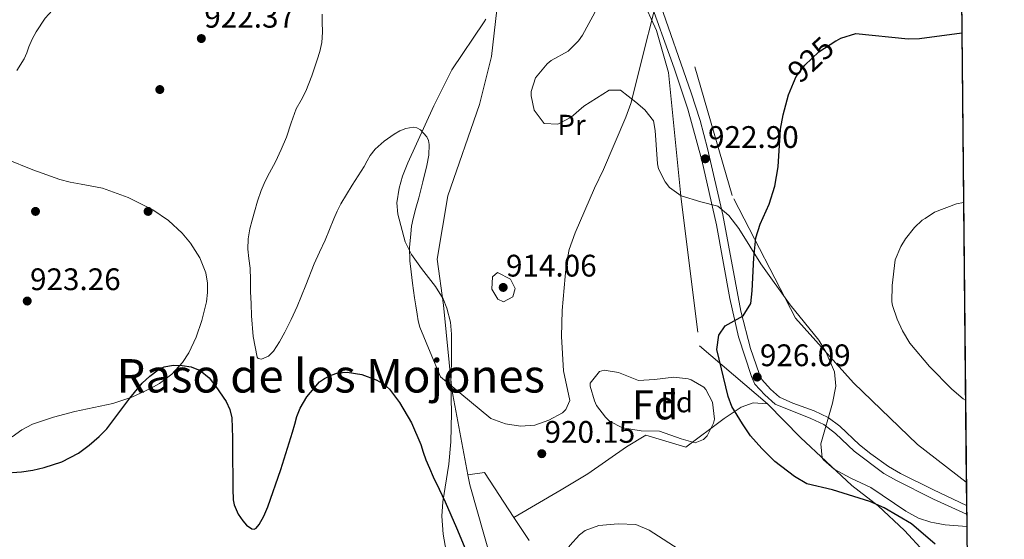
# Model space of a CAD drawing. Extents: x 559699 to 566555, y 738152 to 742841.
# Drawn here: x 566216 to 566555, y 739549 to 739728 of the extents above; entities that cross this region are included whole.
import ezdxf
from ezdxf.enums import TextEntityAlignment as Align

# ---------------------------------------------------------------- set-up
doc = ezdxf.new("R2010")
doc.units = 0
doc.header["$MEASUREMENT"] = 0
for name, pattern in [('DGN Style 2', [77.0349, 46.22093999999999, -30.81396]), ('DGN Style 3', [107.84886, 77.0349, -30.81396]), ('DGN Style 5', [53.92443, 23.11047, -30.81396])]:
    doc.linetypes.add(name, pattern=pattern)
for name, color, linetype in [('Nivel 16', 7, 'Continuous'), ('Nivel 17', 7, 'Continuous'), ('Nivel 20', 7, 'Continuous'), ('Nivel 21', 7, 'Continuous'), ('Nivel 22', 7, 'Continuous'), ('Nivel 35', 7, 'Continuous'), ('Nivel 37', 7, 'Continuous'), ('Nivel 4', 7, 'Continuous'), ('Nivel 41', 7, 'Continuous'), ('Nivel 45', 7, 'Continuous'), ('Nivel 48', 7, 'Continuous'), ('Nivel 49', 7, 'Continuous'), ('Nivel 5', 7, 'Continuous'), ('Nivel 57', 7, 'Continuous'), ('Nivel 61', 7, 'Continuous'), ('Nivel 7', 7, 'Continuous')]:
    doc.layers.add(name, color=color, linetype=linetype)
doc.styles.add('Style-arial', font='arial.shx', dxfattribs={"bigfont": 'arialbig.shx'})
doc.styles.add('Style-ariali', font='ariali.shx', dxfattribs={"bigfont": 'arialibig.shx'})
doc.styles.add('Style-arialn', font='arialn.shx', dxfattribs={"bigfont": 'arialnbig.shx'})
doc.styles.add('Style-times', font='times.shx', dxfattribs={"bigfont": 'timesbig.shx'})

# ---------------------------------------------------------------- blocks, each defined once
blk = doc.blocks.new('5PATER')
at = {"layer": 'Nivel 7', "linetype": 'Continuous', "lineweight": 0}
h = blk.add_hatch(color=53, dxfattribs=at)
edge = h.paths.add_edge_path()
edge.add_ellipse((0, 0), major_axis=(-1.095731442945027, -1.110710700472634), ratio=0.9994222409660316, start_angle=0, end_angle=360)
blk = doc.blocks.new('5PERFI_1')
at = {"layer": 'Nivel 17', "linetype": 'Continuous', "lineweight": 0}
h = blk.add_hatch(color=7, dxfattribs=at)
edge = h.paths.add_edge_path()
edge.add_arc((0, 0), 1.559999998246487, 315.0000000018422, 675.0000000018422)
blk = doc.blocks.new('5PERFI')
at = {"layer": 'Nivel 17', "color": 7, "linetype": 'Continuous', "lineweight": 0}
blk.add_blockref('5PERFI_1', (0, 0), dxfattribs=at)

msp = doc.modelspace()

# ---------------------------------------------------------------- linework, layer by layer
at = {"layer": 'Nivel 16', "color": 1, "linetype": 'Continuous', "lineweight": 13}
for points in [[(566402.081, 739566.321, 919.33), (566411.2010000001, 739571.7609999999, 920.29), (566424.561, 739581.041, 921.6700000000001), (566431.2409999999, 739585.121, 922.39), (566445.041, 739580.9610000001, 923.11), (566458.1610000001, 739590.801, 924.39), (566464.081, 739594.7209999999, 924.51), (566468.2409999999, 739596.2409999999, 925.15), (566473.121, 739595.9210000001, 925.85)], [(566473.121, 739595.9210000001, 925.73), (566484.4809999999, 739584.2409999999, 926.13), (566502.1610000001, 739567.7609999999, 925.8100000000001), (566511.2010000001, 739560.7209999999, 925.0500000000001), (566520.361, 739552.2409999999, 924.3100000000001), (566527.121, 739544.881, 924.01), (566531.0760000001, 739539.8870000001, 923.918), (566539.05, 739529.46, 923.73)]]:
    msp.add_polyline3d(points, dxfattribs=at)
at = {"layer": 'Nivel 20', "color": 7, "linetype": 'DGN Style 2', "lineweight": 0, "extrusion": (-0.00357572344188438, 0.0002373508139523579, 0.999993578912614), "elevation": -929.0203516032368, "flags": 128}
msp.add_lwpolyline([(566385.4322741278, 739557.0183353601), (566375.2721960507, 739572.4823357959), (566369.6241606437, 739571.6573357724)], dxfattribs=at)
at = {"layer": 'Nivel 20', "color": 7, "linetype": 'DGN Style 2', "lineweight": 0, "extrusion": (0.02738176236721858, 0.01601296201180969, 0.9994967854561982), "elevation": 28270.60196940039, "flags": 128}
msp.add_lwpolyline([(352482.8885450413, -861797.2437230311), (352482.8885450412, -861816.1590696045)], dxfattribs=at)
at = {"layer": 'Nivel 20', "color": 7, "linetype": 'DGN Style 2', "lineweight": 0}
for points in [[(566541.612, 739568.885, 929.787), (566524.7649999999, 739581.9199999999, 929.378), (566502.8019999999, 739603.173, 929.316), (566482.8019999999, 739625.4610000001, 928.564), (566460.9780000001, 739667.685, 925.876), (566436.402, 739752.037, 921.876), (566435.2339999999, 739773.5090000001, 920.548), (566406.3060000001, 739823.909, 919.2040000000001), (566380.5460000001, 739881.237, 914.34), (566355.682, 739909.237, 911.684), (566328.4180000001, 739932.037, 909.316)], [(566369.953, 739571.416, 920.898), (566364.361, 739600.881, 919.9300000000001), (566361.4809999999, 739629.841, 919.45), (566359.361, 739645.7609999999, 917.19), (566363.0009999999, 739667.521, 916.71), (566373.9210000001, 739699.041, 915.41), (566378.0009999999, 739715.601, 914.41), (566381.6810000001, 739746.801, 911.69), (566390.4809999999, 739788.4809999999, 911.9300000000001), (566411.8430000001, 739798.994, 915.1700000000001), (566425.2010000001, 739763.041, 917.45), (566429.9610000001, 739735.4410000001, 919.75), (566434.9210000001, 739724.561, 920.3100000000001), (566439.041, 739710.081, 919.99), (566443.361, 739666.4010000001, 922.85), (566449.7209999999, 739615.9210000001, 923.83), (566473.121, 739595.9210000001, 925.07)], [(566435.1610000001, 739247.041, 920.83), (566426.6810000001, 739294.321, 920.59), (566411.281, 739353.121, 915.95), (566405.4809999999, 739377.361, 916.77), (566403.6810000001, 739404.0009999999, 916.65), (566400.041, 739444.4010000001, 920.35), (566398.6410000001, 739471.7609999999, 922.39), (566395.4010000001, 739490.4809999999, 923.03), (566387.7609999999, 739514.0009999999, 921.95), (566378.4809999999, 739540.1610000001, 921.5500000000001), (566370.601, 739568.0009999999, 921.01), (566369.953, 739571.416, 920.898)], [(566542.81, 739444.9070000001, 916.717), (566540.4809999999, 739441.2010000001, 916.21), (566536.561, 739433.521, 915.27), (566534.291, 739435.108, 915.403), (566516.4410000001, 739447.601, 916.45), (566499.041, 739462.9610000001, 916.61), (566482.4809999999, 739476.321, 915.95), (566475.9210000001, 739482.9610000001, 916.03), (566471.841, 739488.0009999999, 915.3100000000001), (566466.1610000001, 739496.321, 913.99), (566454.2409999999, 739483.601, 914.9300000000001), (566448.561, 739478.7209999999, 915.63), (566444.321, 739477.9210000001, 917.35), (566438.9210000001, 739479.4410000001, 917.95), (566435.0009999999, 739482.2409999999, 918.85), (566430.1610000001, 739487.2010000001, 918.47), (566391.0009999999, 739548.801, 920.71), (566385.7609999999, 739556.777, 920.69)]]:
    msp.add_polyline3d(points, dxfattribs=at)
at = {"layer": 'Nivel 21', "color": 7, "linetype": 'DGN Style 3', "lineweight": 0}
msp.add_polyline3d([(566541.689, 739560.9029999999, 927.0070000000001), (566530.2660000001, 739566.2650000001, 926.553), (566518.915, 739571.94, 926.402), (566514.8030000001, 739574.2990000001, 926.3820000000001), (566508.6799999999, 739578.6140000001, 926.557), (566504.8, 739581.773, 926.613), (566498.061, 739588.1939999999, 926.634), (566494.038, 739591.163, 926.596), (566489.1769999999, 739593.486, 926.465), (566481.817, 739596.1470000001, 926.2090000000001), (566477.2479999999, 739598.2110000001, 926.078), (566474.2150000001, 739600.969, 926.085), (566471.193, 739604.311, 926.131), (566470.2479999999, 739606.327, 926.118), (566467.2609999999, 739614.9369999999, 925.581), (566463.96, 739627.8360000001, 924.922), (566457.736, 739661.0689999999, 923.809), (566452.476, 739683.8640000001, 922.881), (566449.8800000001, 739693.49, 922.3870000000001), (566446.885, 739703.0660000001, 921.826), (566434.3870000001, 739738.7, 919.785)], dxfattribs=at)
at = {"layer": 'Nivel 21', "color": 7, "linetype": 'Continuous', "lineweight": 0}
msp.add_polyline3d([(566431.9469999999, 739736.9569999999, 919.504), (566441.0009999999, 739711.601, 921.091), (566445.7209999999, 739697.4410000001, 921.895), (566450.5449999999, 739679.872, 922.816), (566455.565, 739657.5120000001, 923.708), (566460.1610000001, 739632.1610000001, 924.566), (566463.1370000001, 739618.9920000001, 925.291), (566467.601, 739605.281, 925.909), (566468.801, 739602.7209999999, 925.927), (566472.2010000001, 739598.9610000001, 925.902), (566475.7209999999, 739595.7609999999, 925.827), (566488.041, 739590.881, 926.222), (566492.561, 739588.7209999999, 926.344), (566496.567, 739585.7239999999, 926.379), (566502.9610000001, 739579.601, 926.3480000000001), (566513.2409999999, 739571.9210000001, 926.088), (566517.5719999999, 739569.436, 926.1), (566529.8, 739563.3230000001, 926.268), (566530.365, 739563.0630000001, 926.288), (566541.719, 739557.8489999999, 925.403)], dxfattribs=at)
at = {"layer": 'Nivel 22', "color": 30, "linetype": 'DGN Style 5', "lineweight": 30, "elevation": 925, "flags": 128}
msp.add_lwpolyline([(566482.057, 739706.4439999999), (566483.0009999999, 739708.6410000001), (566486.024, 739712.619), (566490.817, 739717.121), (566496.656, 739720.9720000001)], dxfattribs=at)
at = {"layer": 'Nivel 35', "color": 92, "linetype": 'DGN Style 3', "lineweight": 0}
for points in [[(566541.7590000001, 739553.639, 936.442), (566534.361, 739554.2409999999, 936.47), (566530.6159999999, 739554.8740000001, 936.485), (566529.4380000001, 739555.074, 936.49), (566525.1610000001, 739556.561, 936.51), (566520.747, 739558.935, 936.49), (566508.727, 739567.125, 936.582), (566501.801, 739570.321, 936.5500000000001), (566496.121, 739573.361, 936.57), (566492.3929999999, 739576.656, 936.5260000000001), (566492.0009999999, 739577.281, 936.51), (566491.4809999999, 739582.1610000001, 936.23), (566495.4809999999, 739596.1610000001, 935.89), (566496.7209999999, 739602.0009999999, 935.53), (566496.219, 739606.9269999999, 935.383), (566493.3430000001, 739613.601, 935.2040000000001), (566490.7660000001, 739617.807, 935.085), (566480.9210000001, 739630.0009999999, 934.8100000000001), (566470.801, 739644.1610000001, 934.35), (566463.213, 739656.281, 934.075), (566459.841, 739660.801, 933.61), (566456.014, 739663.986, 933.029), (566450.2010000001, 739665.4410000001, 932.69), (566443.4010000001, 739667.601, 932.21), (566439.3729999999, 739670.483, 932.022), (566437.841, 739672.4010000001, 931.9300000000001), (566435.5349999999, 739676.915, 931.6940000000001), (566435.2010000001, 739678.6410000001, 931.61), (566434.7609999999, 739685.121, 931.29), (566434.45, 739690.057, 930.328), (566433.841, 739693.361, 929.65), (566430.885, 739697.2350000001, 929.402), (566427.7209999999, 739699.841, 929.1700000000001), (566422.521, 739703.9210000001, 928.29), (566418.561, 739704.0009999999, 927.99), (566409.881, 739698.4010000001, 927.11), (566405.4410000001, 739694.7209999999, 926.9300000000001), (566400.881, 739692.2409999999, 926.8100000000001), (566396.1610000001, 739692.4809999999, 926.65), (566392.801, 739697.041, 926.29), (566391.683, 739701.979, 925.874), (566391.7609999999, 739703.521, 925.73), (566393.264, 739708.209, 925.125), (566397.254, 739713.0320000001, 924.78), (566398.6410000001, 739714.1610000001, 924.69), (566404.4410000001, 739717.4410000001, 924.33), (566408.017, 739720.9539999999, 924.083), (566409.4410000001, 739722.9610000001, 924.01), (566414.4809999999, 739732.1610000001, 924.01)], [(566376.048, 739728.467, 921.607), (566375.521, 739727.521, 921.6700000000001)], [(566375.521, 739727.521, 921.6700000000001), (566364.4410000001, 739710.9610000001, 921.65), (566358.1669999999, 739698.5800000001, 920.7860000000001), (566349.2409999999, 739678.9610000001, 919.97), (566347.449, 739674.298, 919.782), (566346.2409999999, 739670.1610000001, 919.63), (566345.494, 739665.1540000001, 919.588), (566345.841, 739661.281, 919.63), (566348.281, 739651.7609999999, 919.91), (566350.51, 739647.2930000001, 920.097), (566353.881, 739642.561, 920.37), (566358.801, 739636.321, 921.0500000000001), (566361.3910000001, 739632.0719999999, 921.53), (566362.7209999999, 739628.881, 921.8100000000001), (566363.895, 739623.987, 922.085), (566364.2409999999, 739619.9210000001, 922.29), (566364.281, 739610.4809999999, 922.77), (566364.081, 739602.6410000001, 923.57), (566364.246, 739592.7790000001, 924.659), (566364.013, 739582.8130000001, 925.522), (566363.321, 739575.121, 926.1700000000001), (566361.281, 739562.1610000001, 927.09), (566360.9990000001, 739557.1769999999, 927.452), (566361.3489999999, 739550.943, 927.798), (566362.4879999999, 739545.111, 928.125)], [(566212.9720000001, 739584.486, 932.54), (566216.254, 739586.997, 932.613), (566219.97, 739588.8530000001, 932.596), (566227.172, 739591.317, 932.059), (566234.4820000001, 739593.2690000001, 931.588), (566241.0530000001, 739594.621, 931.5600000000001), (566247.618, 739596.021, 931.556), (566254.206, 739598.2209999999, 931.719), (566260.578, 739601.189, 931.604), (566263.682, 739602.9539999999, 931.314), (566267.885, 739606.1159999999, 930.86), (566271.5700000001, 739610.085, 930.404), (566273.841, 739613.4990000001, 930.064), (566276.342, 739618.8800000001, 929.554), (566278.29, 739624.565, 929.044), (566279.895, 739630.997, 928.957), (566280.2609999999, 739634.2339999999, 928.995), (566280.226, 739637.429, 928.852), (566279.615, 739641.031, 928.504), (566277.6059999999, 739646.2450000001, 927.953), (566274.4180000001, 739651.2209999999, 927.38), (566271.479, 739654.712, 926.917), (566266.746, 739659.0789999999, 926.2040000000001), (566261.3459999999, 739662.693, 925.54), (566252.869, 739667.01, 924.849), (566244.034, 739670.213, 924.3720000000001), (566236.6470000001, 739671.5989999999, 924.033), (566232.946, 739672.2139999999, 923.883), (566229.3300000001, 739673.1570000001, 923.748), (566220.105, 739676.483, 923.466), (566211.0260000001, 739680.229, 923.3480000000001)], [(566416.841, 739607.521, 933.35), (566421.7550000001, 739606.6950000001, 933.205), (566428.655, 739603.9029999999, 933.359), (566434.223, 739604.2520000001, 934.049), (566440.881, 739605.121, 934.49), (566445.818, 739604.5020000001, 934.408), (566446.881, 739604.1610000001, 934.37), (566451.138, 739601.6159999999, 934.167), (566451.841, 739600.881, 934.13), (566454.1950000001, 739596.4510000001, 933.955), (566454.8289999999, 739590.587, 933.965), (566454.561, 739589.2010000001, 933.97), (566452.369, 739584.8219999999, 933.859), (566451.121, 739583.601, 933.77), (566448.2409999999, 739582.4809999999, 933.49), (566443.4340000001, 739583.7820000001, 933.135), (566435.9210000001, 739586.4809999999, 932.57), (566429.6410000001, 739586.6410000001, 932.33), (566423.121, 739587.601, 932.27), (566418.7409999999, 739589.94, 932.2860000000001), (566417.281, 739591.281, 932.29), (566414.257, 739595.2930000001, 932.29), (566413.4809999999, 739596.9610000001, 932.29), (566412.081, 739602.0009999999, 932.29), (566412.0009999999, 739602.9610000001, 932.29), (566415.2080000001, 739607.0279999999, 933.1460000000001), (566416.841, 739607.521, 933.35)]]:
    msp.add_polyline3d(points, dxfattribs=at)
at = {"layer": 'Nivel 4', "color": 30, "linetype": 'Continuous', "lineweight": 30, "elevation": 925, "flags": 128}
for points in [[(566496.656, 739720.9720000001), (566496.7239999999, 739721.017), (566498.4010000001, 739721.841), (566503.601, 739723.4410000001), (566521.601, 739721.601), (566525.494, 739721.784), (566540.1159999999, 739723.7679999999)], [(566530.842, 739547.5179999999), (566522.7209999999, 739554.561), (566513.2849999999, 739560.064), (566508.3230000001, 739562.2180000001), (566495.5630000001, 739566.212), (566486.7209999999, 739568.321), (566482.4029999999, 739570.824), (566475.6810000001, 739576.0009999999), (566471.121, 739580.4809999999), (566467.321, 739584.881), (566464.469, 739588.9820000001), (566460.896, 739594.99), (566459.561, 739598.4010000001), (566455.7209999999, 739614.561), (566456.3740000001, 739619.5009999999), (566458.521, 739622.801), (566464.7609999999, 739626.2409999999), (566467.361, 739630.4809999999), (566467.881, 739634.881), (566468.4010000001, 739646.2409999999), (566469.1610000001, 739653.041), (566470.5970000001, 739657.8289999999), (566473.7209999999, 739664.7209999999), (566475.6810000001, 739670.881), (566476.801, 739677.601), (566477.6410000001, 739690.561), (566478.521, 739695.521), (566480.321, 739702.4010000001), (566482.057, 739706.4439999999)], [(566209.827, 739572.037), (566216.155, 739572.4850000001), (566220.0560000001, 739573.0519999999), (566223.915, 739573.925), (566229.994, 739575.9639999999), (566235.7390000001, 739578.9010000001), (566239.4879999999, 739581.6440000001), (566242.939, 739584.6769999999), (566245.6000000001, 739587.341), (566253.463, 739597.818), (566257.7660000001, 739603.006), (566260.3090000001, 739605.4099999999), (566263.227, 739607.621), (566265.2420000001, 739608.625), (566268.375, 739609.203)], [(566268.375, 739609.203), (566271.4990000001, 739609.125), (566274.6100000001, 739608.669), (566277.675, 739607.3970000001), (566280.7409999999, 739604.8970000001), (566283.1470000001, 739601.861), (566286.665, 739596.6570000001), (566287.943, 739593.936), (566288.571, 739591.0290000001), (566288.7450000001, 739587.5900000001), (566288.811, 739584.149), (566288.875, 739577.2930000001), (566288.939, 739570.4369999999), (566288.9680000001, 739566.621), (566289.067, 739562.8049999999), (566289.3729999999, 739561.108), (566290.8049999999, 739557.835), (566292.3500000001, 739555.5349999999), (566293.618, 739554.128), (566295.46, 739552.868), (566296.2660000001, 739552.753), (566296.939, 739553.061), (566298.0279999999, 739554.378), (566299.6240000001, 739557.233), (566300.9550000001, 739560.3570000001), (566305.4550000001, 739573.2380000001), (566309.531, 739586.165), (566310.26, 739588.835), (566311.003, 739591.5090000001), (566312.125, 739594.354), (566314.4280000001, 739598.3219999999), (566318.851, 739603.4310000001), (566320.571, 739604.6130000001), (566322.783, 739605.828), (566325.067, 739606.581), (566328.3189999999, 739606.8219999999), (566333.337, 739605.98), (566338.283, 739604.1329999999), (566340.824, 739602.8060000001), (566342.9550000001, 739600.933), (566346.3260000001, 739596.406), (566350.456, 739589.3600000001), (566353.6910000001, 739581.8929999999), (566354.53, 739579.263), (566355.419, 739576.6610000001), (566356.672, 739573.7139999999), (566357.979, 739570.7890000001), (566360.048, 739566.483), (566362.091, 739562.165), (566366.024, 739553.19), (566369.8030000001, 739544.149)]]:
    msp.add_lwpolyline(points, dxfattribs=at)
at = {"layer": 'Nivel 49', "color": 7, "linetype": 'Continuous', "lineweight": 0, "extrusion": (-0.0002334873517552653, 0.02416723999756579, 0.9997079023367559), "elevation": 18670.57384927208, "flags": 128}
msp.add_lwpolyline([(-573660.0485996704, -734447.6182509521), (-573660.0485996704, -733824.2000672433)], dxfattribs=at)
at = {"layer": 'Nivel 49', "color": 7, "linetype": 'Continuous', "lineweight": 0, "extrusion": (-0.003856955034031252, 0.4000213363866698, 0.9164977110354877), "elevation": 294510.3558625583, "flags": 128}
msp.add_lwpolyline([(-573645.7773929436, -672403.5772216872), (-573645.7773929436, -672386.9413823637)], dxfattribs=at)
at = {"layer": 'Nivel 5', "color": 30, "linetype": 'Continuous', "lineweight": 0, "flags": 128}
for points, elevation in [([(566350.408, 739641.325), (566350.8910000001, 739637.493), (566351.169, 739634.946), (566351.4990000001, 739632.405), (566351.9839999999, 739629.619), (566352.4909999999, 739626.837), (566352.7779999999, 739624.537), (566353.307, 739622.3090000001), (566356.895, 739613.7550000001), (566360.4809999999, 739605.2010000001), (566377.8090000001, 739590.888), (566382.9210000001, 739589.041), (566388.041, 739588.2409999999), (566393.031, 739588.558), (566397.7520000001, 739590.216), (566402.456, 739592.7790000001), (566403.6810000001, 739593.9210000001), (566405.0009999999, 739597.041), (566402.881, 739607.281), (566402.2010000001, 739619.121), (566402.4010000001, 739628.081), (566403.753, 739643.628), (566404.8400000001, 739649.051), (566406.881, 739654.801), (566413.5519999999, 739670.25), (566416.6410000001, 739676.6410000001), (566424.281, 739694.7209999999), (566425.9909999999, 739699.423), (566438.142, 739747.4880000001)], 920), ([(566214.497, 739710.7320000001), (566217.115, 739714.773), (566217.9539999999, 739716.7849999999), (566218.6510000001, 739718.869), (566219.8130000001, 739721.52), (566221.1470000001, 739724.101), (566224.3189999999, 739728.727), (566228.0430000001, 739732.9010000001), (566232.165, 739736.8430000001)], 920), ([(566319.683, 739730.182), (566319.771, 739727.4610000001), (566319.808, 739723.9010000001), (566319.5789999999, 739720.341), (566318.9480000001, 739717.3260000001), (566318.027, 739714.3729999999), (566316.199, 739708.9439999999), (566314.1229999999, 739703.621), (566312.432, 739700.575), (566310.763, 739697.5249999999), (566309.0689999999, 739692.6810000001), (566307.3870000001, 739687.8289999999), (566305.605, 739683.541), (566303.675, 739679.317), (566302.2890000001, 739676.77), (566300.8910000001, 739674.229), (566299.747, 739671.842), (566298.7309999999, 739669.3970000001), (566297.48, 739665.747), (566296.3629999999, 739662.0530000001), (566295.565, 739659.1470000001), (566294.8589999999, 739656.1969999999), (566294.2520000001, 739652.6939999999), (566294.075, 739649.189), (566294.486, 739645.929), (566294.9070000001, 739642.6610000001), (566294.9839999999, 739638.6070000001), (566295.067, 739634.5490000001), (566295.223, 739630.405), (566295.4029999999, 739626.2609999999), (566295.943, 739619.0900000001), (566297.3230000001, 739612.021), (566297.6799999999, 739611.4809999999), (566298.861, 739611.3189999999), (566301.185, 739612.365), (566302.9709999999, 739614.0530000001), (566304.983, 739617.28), (566306.827, 739620.5970000001), (566309.058, 739624.97), (566311.163, 739629.3970000001), (566314.048, 739636.7450000001), (566316.939, 739644.085), (566318.841, 739648.162), (566320.7309999999, 739652.2450000001), (566322.2649999999, 739655.946), (566323.787, 739659.6529999999), (566324.908, 739662.226), (566326.1229999999, 739664.757), (566330.058, 739671.281), (566334.203, 739677.669), (566335.1969999999, 739679.5830000001), (566336.2350000001, 739681.493), (566337.953, 739683.648), (566341.0730000001, 739686.3400000001), (566344.5549999999, 739688.7890000001), (566346.49, 739689.919), (566348.4909999999, 739690.757), (566351.054, 739691.193), (566352.375, 739690.953), (566353.6270000001, 739690.277), (566355.75, 739687.9410000001), (566356.331, 739686.6159999999), (566356.5549999999, 739685.2050000001), (566356.408, 739681.5800000001), (566355.787, 739677.9890000001), (566354.423, 739672.406), (566353.003, 739666.837), (566352.01, 739663.307), (566351.0349999999, 739659.7650000001), (566350.5349999999, 739657.1089999999), (566350.2350000001, 739654.4210000001), (566349.834, 739649.784), (566349.9310000001, 739645.1570000001), (566350.408, 739641.325)], 920), ([(566541.3389999999, 739597.1429999999), (566540.585, 739597.646), (566536.6159999999, 739600.983), (566528.962, 739608.7550000001), (566522.2010000001, 739616.801), (566519.6429999999, 739621.0789999999), (566517.801, 739625.041), (566516.135, 739629.7849999999), (566515.9610000001, 739631.041), (566516.121, 739636.6410000001), (566517.1610000001, 739645.521), (566519.024, 739650.128), (566520.6810000001, 739652.7209999999), (566523.7820000001, 739656.6529999999), (566526.4410000001, 739659.121), (566527.3970000001, 739659.756), (566530.6240000001, 739661.898), (566538.247, 739664.824), (566540.6810000001, 739665.301)], 930)]:
    msp.add_lwpolyline(points, dxfattribs=dict(at, elevation=elevation))
at = {"layer": 'Nivel 5', "color": 30, "linetype": 'DGN Style 3', "lineweight": 0, "flags": 128}
for points, elevation in [([(566380.1610000001, 739641.121), (566384.604, 739638.8400000001), (566386.1610000001, 739635.601), (566385.361, 739632.801), (566382.2010000001, 739631.041), (566380.2010000001, 739631.9210000001), (566378.2010000001, 739635.4410000001), (566378.4010000001, 739639.601), (566380.1610000001, 739641.121)], 915), ([(566542.486, 739478.476), (566538.6810000001, 739480.1610000001), (566534.274, 739482.527), (566532.797, 739483.798), (566520.7609999999, 739494.1610000001), (566517.121, 739498.321), (566514.389, 739502.514), (566512.321, 739509.2010000001), (566510.2679999999, 739513.7679999999), (566507.281, 739526.0009999999), (566504.881, 739531.121), (566501.1359999999, 739534.433), (566496.0970000001, 739536.051), (566484.4410000001, 739536.7209999999), (566479.0009999999, 739537.361), (566472.281, 739538.6410000001), (566455.4410000001, 739540.1610000001), (566450.6510000001, 739541.568), (566448.4410000001, 739542.561), (566443.994, 739544.8600000001), (566432.4010000001, 739552.4010000001), (566427.753, 739554.3030000001), (566421.6399999999, 739554.5430000001), (566415.0009999999, 739554.0009999999), (566410.3219999999, 739552.2220000001), (566408.321, 739550.7209999999), (566405.081, 739547.121), (566398.361, 739537.041), (566395.841, 739531.2010000001), (566394.352, 739526.4240000001), (566394.243, 739521.0730000001), (566395.6599999999, 739515.071), (566398.1100000001, 739509.25), (566403.9210000001, 739497.6810000001), (566406.121, 739491.6810000001), (566406.881, 739484.6410000001), (566406.361, 739473.361), (566406.361, 739462.561), (566405.4809999999, 739456.7209999999), (566403.5320000001, 739452.118), (566399.7350000001, 739447.9550000001), (566394.041, 739443.281), (566390.494, 739439.7080000001), (566389.801, 739438.4809999999), (566384.4010000001, 739421.121), (566383.2220000001, 739416.2339999999), (566382.6410000001, 739411.4410000001), (566382.669, 739406.436), (566383.797, 739398.9890000001), (566387.0009999999, 739384.6410000001), (566387.6410000001, 739378.4809999999), (566387.1329999999, 739373.506), (566385.9850000001, 739368.5460000001), (566385.361, 739367.121), (566377.121, 739352.1610000001), (566369.4010000001, 739342.0009999999), (566367.341, 739337.419), (566367.2010000001, 739336.801), (566367.9610000001, 739331.7609999999), (566370.5390000001, 739327.486), (566374.321, 739323.361), (566378.858, 739321.2320000001), (566403.0009999999, 739313.2010000001), (566407.6259999999, 739311.315), (566411.9269999999, 739307.9569999999), (566419.1610000001, 739295.6810000001), (566427.041, 739286.081), (566429.155, 739281.548), (566431.5560000001, 739274.452), (566432.855, 739269.2609999999), (566432.9610000001, 739267.121), (566431.801, 739254.1610000001), (566433.5819999999, 739249.52), (566436.4010000001, 739247.601), (566441.4199999999, 739247.6059999999), (566446.2509999999, 739250.1880000001), (566451.081, 739255.6810000001), (566459.7039999999, 739269.514), (566468.2409999999, 739280.7209999999), (566472.2450000001, 739283.696), (566477.55, 739286.1400000001), (566478.801, 739286.4010000001), (566497.321, 739287.6810000001), (566509.4010000001, 739286.561), (566522.361, 739286.1610000001), (566535.9610000001, 739283.281), (566538.9569999999, 739283.0630000001), (566541.4809999999, 739282.881), (566544.3800000001, 739282.3640000001)], 920)]:
    msp.add_lwpolyline(points, dxfattribs=dict(at, elevation=elevation))
at = {"layer": 'Nivel 57', "color": 92, "linetype": 'DGN Style 3', "lineweight": 0}
for points in [[(566414.4809999999, 739732.1610000001, 924.01), (566409.4410000001, 739722.9610000001, 924.01), (566408.017, 739720.9539999999, 924.083), (566404.4410000001, 739717.4410000001, 924.33), (566398.6410000001, 739714.1610000001, 924.69), (566397.254, 739713.0320000001, 924.78), (566393.264, 739708.209, 925.125), (566391.7609999999, 739703.521, 925.73), (566391.683, 739701.979, 925.874), (566392.801, 739697.041, 926.29), (566396.1610000001, 739692.4809999999, 926.65), (566400.881, 739692.2409999999, 926.8100000000001), (566405.4410000001, 739694.7209999999, 926.9300000000001), (566409.881, 739698.4010000001, 927.11), (566418.561, 739704.0009999999, 927.99), (566422.521, 739703.9210000001, 928.29), (566427.7209999999, 739699.841, 929.1700000000001), (566430.885, 739697.2350000001, 929.402), (566433.841, 739693.361, 929.65), (566434.45, 739690.057, 930.328), (566434.7609999999, 739685.121, 931.29), (566435.2010000001, 739678.6410000001, 931.61), (566435.5349999999, 739676.915, 931.6940000000001), (566437.841, 739672.4010000001, 931.9300000000001), (566439.3729999999, 739670.483, 932.022), (566443.4010000001, 739667.601, 932.21), (566450.2010000001, 739665.4410000001, 932.69), (566456.014, 739663.986, 933.029), (566459.841, 739660.801, 933.61), (566463.213, 739656.281, 934.075), (566470.801, 739644.1610000001, 934.35), (566480.9210000001, 739630.0009999999, 934.8100000000001), (566490.7660000001, 739617.807, 935.085), (566493.3430000001, 739613.601, 935.2040000000001), (566496.219, 739606.9269999999, 935.383), (566496.7209999999, 739602.0009999999, 935.53), (566495.4809999999, 739596.1610000001, 935.89), (566491.4809999999, 739582.1610000001, 936.23), (566492.0009999999, 739577.281, 936.51), (566492.3929999999, 739576.656, 936.5260000000001), (566496.121, 739573.361, 936.57), (566501.801, 739570.321, 936.5500000000001), (566508.727, 739567.125, 936.582), (566520.747, 739558.935, 936.49), (566525.1610000001, 739556.561, 936.51), (566529.4380000001, 739555.074, 936.49), (566530.6159999999, 739554.8740000001, 936.485), (566534.361, 739554.2409999999, 936.47), (566541.7590000001, 739553.639, 936.442), (566541.612, 739568.885, 929.787), (566535.591, 740192.092, 914.72)], [(566362.4879999999, 739545.111, 928.125), (566361.3489999999, 739550.943, 927.798), (566360.9990000001, 739557.1769999999, 927.452), (566361.281, 739562.1610000001, 927.09), (566363.321, 739575.121, 926.1700000000001), (566364.013, 739582.8130000001, 925.522), (566364.246, 739592.7790000001, 924.659), (566364.081, 739602.6410000001, 923.57), (566364.281, 739610.4809999999, 922.77), (566364.2409999999, 739619.9210000001, 922.29), (566363.895, 739623.987, 922.085), (566362.7209999999, 739628.881, 921.8100000000001), (566361.3910000001, 739632.0719999999, 921.53), (566358.801, 739636.321, 921.0500000000001), (566353.881, 739642.561, 920.37), (566350.51, 739647.2930000001, 920.097), (566348.281, 739651.7609999999, 919.91), (566345.841, 739661.281, 919.63), (566345.494, 739665.1540000001, 919.588), (566346.2409999999, 739670.1610000001, 919.63), (566347.449, 739674.298, 919.782), (566349.2409999999, 739678.9610000001, 919.97), (566358.1669999999, 739698.5800000001, 920.7860000000001), (566364.4410000001, 739710.9610000001, 921.65), (566375.521, 739727.521, 921.6700000000001), (566376.048, 739728.467, 921.607)], [(566211.0260000001, 739680.229, 923.3480000000001), (566220.105, 739676.483, 923.466), (566229.3300000001, 739673.1570000001, 923.748), (566232.946, 739672.2139999999, 923.883), (566236.6470000001, 739671.5989999999, 924.033), (566244.034, 739670.213, 924.3720000000001), (566252.869, 739667.01, 924.849), (566261.3459999999, 739662.693, 925.54), (566266.746, 739659.0789999999, 926.2040000000001), (566271.479, 739654.712, 926.917), (566274.4180000001, 739651.2209999999, 927.38), (566277.6059999999, 739646.2450000001, 927.953), (566279.615, 739641.031, 928.504), (566280.226, 739637.429, 928.852), (566280.2609999999, 739634.2339999999, 928.995), (566279.895, 739630.997, 928.957), (566278.29, 739624.565, 929.044), (566276.342, 739618.8800000001, 929.554), (566273.841, 739613.4990000001, 930.064), (566271.5700000001, 739610.085, 930.404), (566267.885, 739606.1159999999, 930.86), (566263.682, 739602.9539999999, 931.314), (566260.578, 739601.189, 931.604), (566254.206, 739598.2209999999, 931.719), (566247.618, 739596.021, 931.556), (566241.0530000001, 739594.621, 931.5600000000001), (566234.4820000001, 739593.2690000001, 931.588), (566227.172, 739591.317, 932.059), (566219.97, 739588.8530000001, 932.596), (566216.254, 739586.997, 932.613), (566212.9720000001, 739584.486, 932.54)]]:
    msp.add_polyline3d(points, dxfattribs=at)
msp.add_polyline3d([(566416.841, 739607.521, 933.35), (566415.2080000001, 739607.0279999999, 933.1460000000001), (566412.0009999999, 739602.9610000001, 932.29), (566412.081, 739602.0009999999, 932.29), (566413.4809999999, 739596.9610000001, 932.29), (566414.257, 739595.2930000001, 932.29), (566417.281, 739591.281, 932.29), (566418.7409999999, 739589.94, 932.2860000000001), (566423.121, 739587.601, 932.27), (566429.6410000001, 739586.6410000001, 932.33), (566435.9210000001, 739586.4809999999, 932.57), (566443.4340000001, 739583.7820000001, 933.135), (566448.2409999999, 739582.4809999999, 933.49), (566451.121, 739583.601, 933.77), (566452.369, 739584.8219999999, 933.859), (566454.561, 739589.2010000001, 933.97), (566454.8289999999, 739590.587, 933.965), (566454.1950000001, 739596.4510000001, 933.955), (566451.841, 739600.881, 934.13), (566451.138, 739601.6159999999, 934.167), (566446.881, 739604.1610000001, 934.37), (566445.818, 739604.5020000001, 934.408), (566440.881, 739605.121, 934.49), (566434.223, 739604.2520000001, 934.049), (566428.655, 739603.9029999999, 933.359), (566421.7550000001, 739606.6950000001, 933.205)], close=True, dxfattribs=at)
at = {"layer": 'Nivel 61', "color": 7, "linetype": 'Continuous', "lineweight": 30, "flags": 128}
msp.add_lwpolyline([(559698.97, 742778.8800000001), (563104.48, 742809.0900000001), (566509.99, 742840.98), (566532.3500000001, 740527.5800000001), (566554.7, 738214.19), (563146.9299999999, 738182.27), (559739.1499999999, 738152.0700000001), (559719.0700000001, 740465.49)], close=True, dxfattribs=at)

# ---------------------------------------------------------------- block references
at = {"layer": 'Nivel 17', "color": 7, "linetype": 'Continuous', "lineweight": 0}
for p in [(566263.791, 739704.179, 921.876), (566220.9750000001, 739662.1950000001, 921.556), (566259.7590000001, 739662.1950000001, 921.876)]:
    msp.add_blockref('5PERFI', p, dxfattribs=at)
at = {"layer": 'Nivel 7', "color": 53, "linetype": 'Continuous', "lineweight": 0}
for p in [(566278.091, 739721.7490000001, 922.368), (566451.6810000001, 739680.321, 922.9), (566382.081, 739636.0009999999, 914.0600000000001), (566218.1229999999, 739631.317, 923.264), (566469.561, 739605.121, 926.09), (566395.361, 739578.7209999999, 920.15)]:
    msp.add_blockref('5PATER', p, dxfattribs=at)

# ---------------------------------------------------------------- texts
at = {"layer": 'Nivel 37', "color": 92, "linetype": 'Continuous', "lineweight": 0}
for s, style, p in [('Pr', 'Style-arialn', (566405.6328385228, 739691.9910009999, 918.855)), ('Fd', 'Style-arial', (566441.8689673103, 739596.4710009999, 923.3430000000001))]:
    msp.add_text(s, height=7.000002, dxfattribs=dict(at, style=style)).set_placement(p, align=Align.MIDDLE_CENTER)
at = {"layer": 'Nivel 41', "color": 7, "linetype": 'Continuous', "lineweight": 0, "style": 'Style-arial'}
for s, p in [('922.37', (566279.1229999999, 739725.4990000001, 922.368)), ('922.90', (566452.642, 739684.071, 922.9)), ('914.06', (566383.0419999999, 739639.7509999999, 914.0600000000001)), ('923.26', (566219.084, 739635.067, 923.264)), ('926.09', (566470.5220000001, 739608.871, 926.09)), ('920.15', (566396.3219999999, 739582.4709999999, 920.15))]:
    msp.add_text(s, height=7.5, dxfattribs=at).set_placement(p)
at = {"layer": 'Nivel 41', "color": 7, "linetype": 'Continuous', "lineweight": 0, "style": 'Style-ariali'}
msp.add_text('925', height=7.499988, rotation=43.20681791166054, dxfattribs=at).set_placement((566488.0240356633, 739714.4981251163, 925), align=Align.MIDDLE_CENTER)
at = {"layer": 'Nivel 45', "color": 7, "linetype": 'Continuous', "lineweight": 0, "style": 'Style-times'}
msp.add_text('Raso de los Mojones', height=11.500002, dxfattribs=at).set_placement((566322.6693113158, 739605.5460009999, 920), align=Align.MIDDLE_CENTER)
at = {"layer": 'Nivel 48', "color": 92, "linetype": 'Continuous', "lineweight": 0, "style": 'Style-arialn'}
msp.add_text('Fd', height=10.000002, dxfattribs=at).set_placement((566434.4053068918, 739595.5360009999, 922.642), align=Align.MIDDLE_CENTER)

doc.saveas('drawing.dxf')
